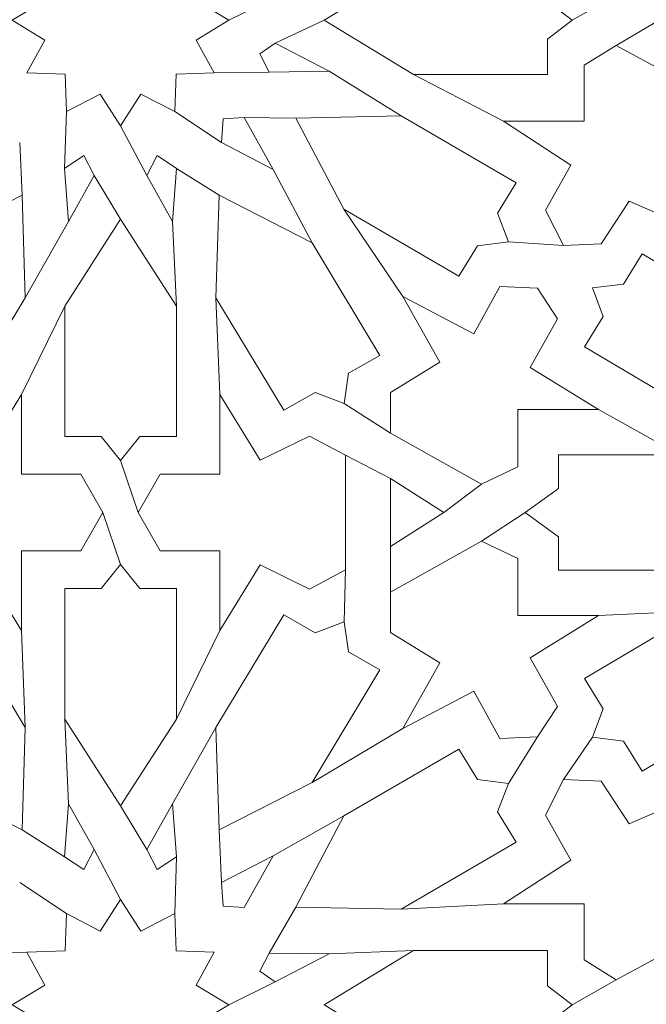
# Model space of a CAD drawing. Units: centimetres. Extents: x -10.4 to 10.5, y -13.8 to 13.1.
# Drawn here: x 2.7 to 4, y 1.4 to 3.4 of the extents above; entities that cross this region are included whole.
import ezdxf

# ---------------------------------------------------------------- set-up
doc = ezdxf.new("R2010")
doc.units = ezdxf.units.CM
doc.header["$MEASUREMENT"] = 0
doc.layers.add('Plan 1', color=7, linetype='Continuous')

msp = doc.modelspace()

# ---------------------------------------------------------------- linework, layer by layer
at = {"layer": 'Plan 1', "color": 250, "lineweight": 20}
msp.add_open_spline([(1.1978, 10.74446), (-3.39803, 10.74446), (-7.12371, 7.0188), (-7.12371, 2.42296), (-7.12371, 2.42296), (-7.12372, -2.17288), (-3.39806, -5.89857), (1.19778, -5.89857), (1.19778, -5.89857), (5.79362, -5.89859), (9.51931, -2.17293), (9.51932, 2.42291), (9.51932, 2.42291), (9.51934, 7.01877), (5.79367, 10.74446), (1.1978, 10.74446)], degree=3, knots=[0, 0, 0, 0, 0.2, 0.2, 0.2, 0.2, 0.4, 0.4, 0.4, 0.4, 0.6, 0.6, 0.6, 0.6, 1, 1, 1, 1], dxfattribs=at)
at = {"layer": 'Plan 1', "color": 3, "lineweight": 20}
for points in [[(1.1978, 10.37461), (-3.19378, 10.37461), (-6.75386, 6.81454), (-6.75386, 2.42296), (-6.75386, 2.42296), (-6.75386, -1.96863), (-3.19379, -5.52871), (1.19778, -5.52872), (1.19778, -5.52872), (5.58935, -5.52873), (9.14946, -1.96866), (9.14946, 2.42291), (9.14946, 2.42291), (9.14948, 6.81451), (5.5894, 10.37461), (1.1978, 10.37461)], [(1.1978, 8.69371), (-2.26543, 8.69371), (-5.07295, 5.88619), (-5.07296, 2.42294), (-5.07296, 2.42294), (-5.07296, -1.04028), (-2.26545, -3.84781), (1.19779, -3.84782), (1.19779, -3.84782), (4.66103, -3.84782), (7.46855, -1.04032), (7.46857, 2.42292), (7.46857, 2.42292), (7.46857, 5.88617), (4.66105, 8.69371), (1.1978, 8.69371)], [(1.1978, 7.76908), (-1.75479, 7.76908), (-4.14833, 5.37555), (-4.14833, 2.42294), (-4.14833, 2.42294), (-4.14834, -0.52964), (-1.75481, -2.92319), (1.19779, -2.92319), (1.19779, -2.92319), (4.15039, -2.9232), (6.54393, -0.52967), (6.54394, 2.42292), (6.54394, 2.42292), (6.54396, 5.37553), (4.15041, 7.76908), (1.1978, 7.76908)], [(1.1978, 7.58417), (-1.65265, 7.58417), (-3.96341, 5.2734), (-3.96342, 2.42294), (-3.96342, 2.42294), (-3.96342, -0.4275), (-1.65266, -2.73827), (1.19779, -2.73828), (1.19779, -2.73828), (4.04824, -2.73828), (6.359, -0.42753), (6.35903, 2.42292), (6.35903, 2.42292), (6.35903, 5.27339), (4.04827, 7.58417), (1.1978, 7.58417)], [(1.1978, 6.79279), (3.61108, 6.79279), (5.56765, 4.83622), (5.56765, 2.42294), (5.56765, 2.42294), (5.56765, 0.00966), (3.61108, -1.9469), (1.1978, -1.9469), (1.1978, -1.9469), (-1.21548, -1.9469), (-3.17203, 0.00966), (-3.17203, 2.42294), (-3.17203, 2.42294), (-3.17203, 4.83622), (-1.21548, 6.79279), (1.1978, 6.79279)], [(1.1978, 6.52174), (-1.0659, 6.52174), (-2.90099, 4.68665), (-2.90099, 2.42294), (-2.90099, 2.42294), (-2.90099, 0.15924), (-1.0659, -1.67585), (1.1978, -1.67585), (1.1978, -1.67585), (3.46151, -1.67585), (5.2966, 0.15924), (5.2966, 2.42294), (5.2966, 2.42294), (5.2966, 4.68665), (3.46151, 6.52174), (1.1978, 6.52174)]]:
    msp.add_open_spline(points, degree=3, knots=[0, 0, 0, 0, 0.2, 0.2, 0.2, 0.2, 0.4, 0.4, 0.4, 0.4, 0.6, 0.6, 0.6, 0.6, 1, 1, 1, 1], dxfattribs=at)
at = {"layer": 'Plan 1', "color": 242, "lineweight": 9}
for points, knots in [([(2.95126, 3.20837), (2.95126, 3.20837), (2.9101, 3.2726), (2.9101, 3.2726), (2.9101, 3.2726), (2.9101, 3.2726), (2.84148, 3.23704), (2.84148, 3.23704), (2.84148, 3.23704), (2.84148, 3.23704), (2.83879, 3.3127), (2.83879, 3.3127), (2.83879, 3.3127), (2.83879, 3.3127), (2.76111, 3.31534), (2.76111, 3.31534), (2.76111, 3.31534), (2.76111, 3.31534), (2.79761, 3.38219), (2.79761, 3.38219), (2.79761, 3.38219), (2.79761, 3.38219), (2.7317, 3.42229), (2.7317, 3.42229), (2.7317, 3.42229), (2.7317, 3.42229), (2.79761, 3.46242), (2.79761, 3.46242), (2.79761, 3.46242), (2.79761, 3.46242), (2.76111, 3.52926), (2.76111, 3.52926), (2.76111, 3.52926), (2.76111, 3.52926), (2.83879, 3.53189), (2.83879, 3.53189), (2.83879, 3.53189), (2.83879, 3.53189), (2.84148, 3.60756), (2.84148, 3.60756), (2.84148, 3.60756), (2.84148, 3.60756), (2.9101, 3.572), (2.9101, 3.572), (2.9101, 3.572), (2.9101, 3.572), (2.95126, 3.63622), (2.95126, 3.63622), (2.95126, 3.63622), (2.95126, 3.63622), (2.95126, 3.63623), (2.95126, 3.63623), (2.95126, 3.63623), (2.95126, 3.63623), (2.99243, 3.572), (2.99243, 3.572), (2.99243, 3.572), (2.99243, 3.572), (3.06104, 3.60756), (3.06104, 3.60756), (3.06104, 3.60756), (3.06104, 3.60756), (3.06374, 3.53189), (3.06374, 3.53189), (3.06374, 3.53189), (3.06374, 3.53189), (3.1414, 3.52927), (3.1414, 3.52927), (3.1414, 3.52927), (3.1414, 3.52927), (3.10489, 3.46243), (3.10489, 3.46243), (3.10489, 3.46243), (3.10489, 3.46243), (3.17083, 3.42229), (3.17083, 3.42229), (3.17083, 3.42229), (3.17083, 3.42229), (3.10489, 3.3822), (3.10489, 3.3822), (3.10489, 3.3822), (3.10489, 3.3822), (3.1414, 3.31534), (3.1414, 3.31534), (3.1414, 3.31534), (3.1414, 3.31534), (3.06374, 3.3127), (3.06374, 3.3127), (3.06374, 3.3127), (3.06374, 3.3127), (3.06104, 3.23704), (3.06104, 3.23704), (3.06104, 3.23704), (3.06104, 3.23704), (2.99243, 3.2726), (2.99243, 3.2726), (2.99243, 3.2726), (2.99243, 3.2726), (2.95126, 3.20837), (2.95126, 3.20837), (2.95126, 3.20837), (2.95126, 3.20837), (2.95126, 3.20837), (2.95126, 3.20837)], [0, 0, 0, 0, 0.037037, 0.037037, 0.037037, 0.037037, 0.0740741, 0.0740741, 0.0740741, 0.0740741, 0.1111111, 0.1111111, 0.1111111, 0.1111111, 0.1481481, 0.1481481, 0.1481481, 0.1481481, 0.1851852, 0.1851852, 0.1851852, 0.1851852, 0.2222222, 0.2222222, 0.2222222, 0.2222222, 0.2592593, 0.2592593, 0.2592593, 0.2592593, 0.2962963, 0.2962963, 0.2962963, 0.2962963, 0.3333333, 0.3333333, 0.3333333, 0.3333333, 0.3703704, 0.3703704, 0.3703704, 0.3703704, 0.4074074, 0.4074074, 0.4074074, 0.4074074, 0.4444444, 0.4444444, 0.4444444, 0.4444444, 0.4814815, 0.4814815, 0.4814815, 0.4814815, 0.5185185, 0.5185185, 0.5185185, 0.5185185, 0.5555556, 0.5555556, 0.5555556, 0.5555556, 0.5925926, 0.5925926, 0.5925926, 0.5925926, 0.6296296, 0.6296296, 0.6296296, 0.6296296, 0.6666667, 0.6666667, 0.6666667, 0.6666667, 0.7037037, 0.7037037, 0.7037037, 0.7037037, 0.7407407, 0.7407407, 0.7407407, 0.7407407, 0.7777778, 0.7777778, 0.7777778, 0.7777778, 0.8148148, 0.8148148, 0.8148148, 0.8148148, 0.8518519, 0.8518519, 0.8518519, 0.8518519, 0.8888889, 0.8888889, 0.8888889, 0.8888889, 0.9259259, 0.9259259, 0.9259259, 0.9259259, 1, 1, 1, 1]), ([(3.86679, 3.42229), (3.86679, 3.42229), (3.8171, 3.46063), (3.8171, 3.46063), (3.8171, 3.46063), (3.8171, 3.46063), (3.8171, 3.53255), (3.8171, 3.53255), (3.8171, 3.53255), (3.8171, 3.53255), (3.54526, 3.53255), (3.54526, 3.53255), (3.54526, 3.53255), (3.54526, 3.53255), (3.36446, 3.42229), (3.36446, 3.42229), (3.36446, 3.42229), (3.36446, 3.42229), (3.54526, 3.31207), (3.54526, 3.31207), (3.54526, 3.31207), (3.54526, 3.31207), (3.8171, 3.31207), (3.8171, 3.31207), (3.8171, 3.31207), (3.8171, 3.31207), (3.8171, 3.38398), (3.8171, 3.38398), (3.8171, 3.38398), (3.8171, 3.38398), (3.86679, 3.42229), (3.86679, 3.42229)], [0, 0, 0, 0, 0.1111111, 0.1111111, 0.1111111, 0.1111111, 0.2222222, 0.2222222, 0.2222222, 0.2222222, 0.3333333, 0.3333333, 0.3333333, 0.3333333, 0.4444444, 0.4444444, 0.4444444, 0.4444444, 0.5555556, 0.5555556, 0.5555556, 0.5555556, 0.6666667, 0.6666667, 0.6666667, 0.6666667, 0.7777778, 0.7777778, 0.7777778, 0.7777778, 1, 1, 1, 1]), ([(3.37406, 3.31905), (3.37406, 3.31905), (3.26491, 3.37574), (3.26491, 3.37574), (3.26491, 3.37574), (3.26491, 3.37574), (3.23364, 3.35399), (3.23364, 3.35399), (3.23364, 3.35399), (3.23364, 3.35399), (3.25251, 3.31708), (3.25251, 3.31708), (3.25251, 3.31708), (3.25251, 3.31708), (3.37406, 3.31905), (3.37406, 3.31905)], [0, 0, 0, 0, 0.2, 0.2, 0.2, 0.2, 0.4, 0.4, 0.4, 0.4, 0.6, 0.6, 0.6, 0.6, 1, 1, 1, 1]), ([(3.72779, 3.21726), (3.72779, 3.21726), (3.89132, 3.21726), (3.89132, 3.21726), (3.89132, 3.21726), (3.89132, 3.21726), (3.89132, 3.33086), (3.89132, 3.33086), (3.89132, 3.33086), (3.89132, 3.33086), (3.9562, 3.3712), (3.9562, 3.3712), (3.9562, 3.3712), (3.9562, 3.3712), (4.15355, 3.26432), (4.15355, 3.26432), (4.15355, 3.26432), (4.15355, 3.26432), (4.15214, 3.18835), (4.15214, 3.18835), (4.15214, 3.18835), (4.15214, 3.18835), (4.05019, 3.12478), (4.05019, 3.12478), (4.05019, 3.12478), (4.05019, 3.12478), (4.12869, 2.99137), (4.12869, 2.99137), (4.12869, 2.99137), (4.12869, 2.99137), (3.9824, 3.05524), (3.9824, 3.05524), (3.9824, 3.05524), (3.9824, 3.05524), (3.92614, 2.96833), (3.92614, 2.96833), (3.92614, 2.96833), (3.92614, 2.96833), (3.8493, 2.96498), (3.8493, 2.96498), (3.8493, 2.96498), (3.8493, 2.96498), (3.81268, 3.03708), (3.81268, 3.03708), (3.81268, 3.03708), (3.81268, 3.03708), (3.86441, 3.12852), (3.86441, 3.12852), (3.86441, 3.12852), (3.86441, 3.12852), (3.72779, 3.21726), (3.72779, 3.21726)], [0, 0, 0, 0, 0.0714286, 0.0714286, 0.0714286, 0.0714286, 0.1428571, 0.1428571, 0.1428571, 0.1428571, 0.2142857, 0.2142857, 0.2142857, 0.2142857, 0.2857143, 0.2857143, 0.2857143, 0.2857143, 0.3571429, 0.3571429, 0.3571429, 0.3571429, 0.4285714, 0.4285714, 0.4285714, 0.4285714, 0.5, 0.5, 0.5, 0.5, 0.5714286, 0.5714286, 0.5714286, 0.5714286, 0.6428571, 0.6428571, 0.6428571, 0.6428571, 0.7142857, 0.7142857, 0.7142857, 0.7142857, 0.7857143, 0.7857143, 0.7857143, 0.7857143, 0.8571429, 0.8571429, 0.8571429, 0.8571429, 1, 1, 1, 1]), ([(3.26043, 3.11977), (3.26043, 3.11977), (3.20177, 3.22504), (3.20177, 3.22504), (3.20177, 3.22504), (3.20177, 3.22504), (3.15917, 3.22195), (3.15917, 3.22195), (3.15917, 3.22195), (3.15917, 3.22195), (3.15576, 3.17417), (3.15576, 3.17417), (3.15576, 3.17417), (3.15576, 3.17417), (3.26043, 3.11977), (3.26043, 3.11977)], [0, 0, 0, 0, 0.2, 0.2, 0.2, 0.2, 0.4, 0.4, 0.4, 0.4, 0.6, 0.6, 0.6, 0.6, 1, 1, 1, 1]), ([(3.73808, 2.97297), (3.73808, 2.97297), (3.71559, 3.0307), (3.71559, 3.0307), (3.71559, 3.0307), (3.71559, 3.0307), (3.75342, 3.09245), (3.75342, 3.09245), (3.75342, 3.09245), (3.75342, 3.09245), (3.52004, 3.22826), (3.52004, 3.22826), (3.52004, 3.22826), (3.52004, 3.22826), (3.30679, 3.22391), (3.30679, 3.22391), (3.30679, 3.22391), (3.30679, 3.22391), (3.404, 3.03894), (3.404, 3.03894), (3.404, 3.03894), (3.404, 3.03894), (3.63739, 2.90314), (3.63739, 2.90314), (3.63739, 2.90314), (3.63739, 2.90314), (3.67525, 2.96489), (3.67525, 2.96489), (3.67525, 2.96489), (3.67525, 2.96489), (3.73808, 2.97297), (3.73808, 2.97297)], [0, 0, 0, 0, 0.1111111, 0.1111111, 0.1111111, 0.1111111, 0.2222222, 0.2222222, 0.2222222, 0.2222222, 0.3333333, 0.3333333, 0.3333333, 0.3333333, 0.4444444, 0.4444444, 0.4444444, 0.4444444, 0.5555556, 0.5555556, 0.5555556, 0.5555556, 0.6666667, 0.6666667, 0.6666667, 0.6666667, 0.7777778, 0.7777778, 0.7777778, 0.7777778, 1, 1, 1, 1]), ([(2.84561, 3.01411), (2.84561, 3.01411), (2.83793, 3.12178), (2.83793, 3.12178), (2.83793, 3.12178), (2.83793, 3.12178), (2.87671, 3.14789), (2.87671, 3.14789), (2.87671, 3.14789), (2.87671, 3.14789), (2.89773, 3.10715), (2.89773, 3.10715), (2.89773, 3.10715), (2.89773, 3.10715), (2.84561, 3.01411), (2.84561, 3.01411)], [0, 0, 0, 0, 0.2, 0.2, 0.2, 0.2, 0.4, 0.4, 0.4, 0.4, 0.6, 0.6, 0.6, 0.6, 1, 1, 1, 1]), ([(3.05692, 3.01411), (3.05692, 3.01411), (3.06458, 3.12178), (3.06458, 3.12178), (3.06458, 3.12178), (3.06458, 3.12178), (3.02579, 3.14789), (3.02579, 3.14789), (3.02579, 3.14789), (3.02579, 3.14789), (3.00479, 3.10715), (3.00479, 3.10715), (3.00479, 3.10715), (3.00479, 3.10715), (3.05692, 3.01411), (3.05692, 3.01411)], [0, 0, 0, 0, 0.2, 0.2, 0.2, 0.2, 0.4, 0.4, 0.4, 0.4, 0.6, 0.6, 0.6, 0.6, 1, 1, 1, 1]), ([(2.49765, 2.64481), (2.49765, 2.64481), (2.48881, 2.70593), (2.48881, 2.70593), (2.48881, 2.70593), (2.48881, 2.70593), (2.4251, 2.74229), (2.4251, 2.74229), (2.4251, 2.74229), (2.4251, 2.74229), (2.56252, 2.97085), (2.56252, 2.97085), (2.56252, 2.97085), (2.56252, 2.97085), (2.75154, 3.06708), (2.75154, 3.06708), (2.75154, 3.06708), (2.75154, 3.06708), (2.75781, 2.85937), (2.75781, 2.85937), (2.75781, 2.85937), (2.75781, 2.85937), (2.62039, 2.63083), (2.62039, 2.63083), (2.62039, 2.63083), (2.62039, 2.63083), (2.55668, 2.66718), (2.55668, 2.66718), (2.55668, 2.66718), (2.55668, 2.66718), (2.49765, 2.64481), (2.49765, 2.64481)], [0, 0, 0, 0, 0.1111111, 0.1111111, 0.1111111, 0.1111111, 0.2222222, 0.2222222, 0.2222222, 0.2222222, 0.3333333, 0.3333333, 0.3333333, 0.3333333, 0.4444444, 0.4444444, 0.4444444, 0.4444444, 0.5555556, 0.5555556, 0.5555556, 0.5555556, 0.6666667, 0.6666667, 0.6666667, 0.6666667, 0.7777778, 0.7777778, 0.7777778, 0.7777778, 1, 1, 1, 1]), ([(3.40487, 2.64481), (3.40487, 2.64481), (3.4137, 2.70593), (3.4137, 2.70593), (3.4137, 2.70593), (3.4137, 2.70593), (3.47739, 2.74229), (3.47739, 2.74229), (3.47739, 2.74229), (3.47739, 2.74229), (3.33998, 2.97085), (3.33998, 2.97085), (3.33998, 2.97085), (3.33998, 2.97085), (3.15097, 3.06708), (3.15097, 3.06708), (3.15097, 3.06708), (3.15097, 3.06708), (3.1447, 2.85937), (3.1447, 2.85937), (3.1447, 2.85937), (3.1447, 2.85937), (3.28213, 2.63083), (3.28213, 2.63083), (3.28213, 2.63083), (3.28213, 2.63083), (3.34582, 2.66718), (3.34582, 2.66718), (3.34582, 2.66718), (3.34582, 2.66718), (3.40487, 2.64481), (3.40487, 2.64481)], [0, 0, 0, 0, 0.1111111, 0.1111111, 0.1111111, 0.1111111, 0.2222222, 0.2222222, 0.2222222, 0.2222222, 0.3333333, 0.3333333, 0.3333333, 0.3333333, 0.4444444, 0.4444444, 0.4444444, 0.4444444, 0.5555556, 0.5555556, 0.5555556, 0.5555556, 0.6666667, 0.6666667, 0.6666667, 0.6666667, 0.7777778, 0.7777778, 0.7777778, 0.7777778, 1, 1, 1, 1]), ([(2.95126, 2.52894), (2.95126, 2.52894), (2.91192, 2.57735), (2.91192, 2.57735), (2.91192, 2.57735), (2.91192, 2.57735), (2.8381, 2.57735), (2.8381, 2.57735), (2.8381, 2.57735), (2.8381, 2.57735), (2.8381, 2.84221), (2.8381, 2.84221), (2.8381, 2.84221), (2.8381, 2.84221), (2.95126, 3.01835), (2.95126, 3.01835), (2.95126, 3.01835), (2.95126, 3.01835), (3.06442, 2.84221), (3.06442, 2.84221), (3.06442, 2.84221), (3.06442, 2.84221), (3.06442, 2.57735), (3.06442, 2.57735), (3.06442, 2.57735), (3.06442, 2.57735), (2.99059, 2.57735), (2.99059, 2.57735), (2.99059, 2.57735), (2.99059, 2.57735), (2.95126, 2.52894), (2.95126, 2.52894), (2.95126, 2.52894), (2.95126, 2.52894), (2.95126, 2.52894), (2.95126, 2.52894)], [0, 0, 0, 0, 0.1, 0.1, 0.1, 0.1, 0.2, 0.2, 0.2, 0.2, 0.3, 0.3, 0.3, 0.3, 0.4, 0.4, 0.4, 0.4, 0.5, 0.5, 0.5, 0.5, 0.6, 0.6, 0.6, 0.6, 0.7, 0.7, 0.7, 0.7, 0.8, 0.8, 0.8, 0.8, 1, 1, 1, 1]), ([(3.90801, 2.8792), (3.90801, 2.8792), (3.93009, 2.82133), (3.93009, 2.82133), (3.93009, 2.82133), (3.93009, 2.82133), (3.8918, 2.75983), (3.8918, 2.75983), (3.8918, 2.75983), (3.8918, 2.75983), (4.12423, 2.62245), (4.12423, 2.62245), (4.12423, 2.62245), (4.12423, 2.62245), (4.33748, 2.62536), (4.33748, 2.62536), (4.33748, 2.62536), (4.33748, 2.62536), (4.24162, 2.81097), (4.24162, 2.81097), (4.24162, 2.81097), (4.24162, 2.81097), (4.00919, 2.94836), (4.00919, 2.94836), (4.00919, 2.94836), (4.00919, 2.94836), (3.9709, 2.88686), (3.9709, 2.88686), (3.9709, 2.88686), (3.9709, 2.88686), (3.90801, 2.8792), (3.90801, 2.8792)], [0, 0, 0, 0, 0.1111111, 0.1111111, 0.1111111, 0.1111111, 0.2222222, 0.2222222, 0.2222222, 0.2222222, 0.3333333, 0.3333333, 0.3333333, 0.3333333, 0.4444444, 0.4444444, 0.4444444, 0.4444444, 0.5555556, 0.5555556, 0.5555556, 0.5555556, 0.6666667, 0.6666667, 0.6666667, 0.6666667, 0.7777778, 0.7777778, 0.7777778, 0.7777778, 1, 1, 1, 1]), ([(3.75695, 2.63224), (3.75695, 2.63224), (3.75695, 2.51641), (3.75695, 2.51641), (3.75695, 2.51641), (3.75695, 2.51641), (3.68295, 2.48112), (3.68295, 2.48112), (3.68295, 2.48112), (3.68295, 2.48112), (3.49873, 2.58465), (3.49873, 2.58465), (3.49873, 2.58465), (3.49873, 2.58465), (3.49873, 2.66666), (3.49873, 2.66666), (3.49873, 2.66666), (3.49873, 2.66666), (3.59877, 2.72852), (3.59877, 2.72852), (3.59877, 2.72852), (3.59877, 2.72852), (3.52391, 2.86163), (3.52391, 2.86163), (3.52391, 2.86163), (3.52391, 2.86163), (3.66777, 2.78565), (3.66777, 2.78565), (3.66777, 2.78565), (3.66777, 2.78565), (3.72021, 2.88179), (3.72021, 2.88179), (3.72021, 2.88179), (3.72021, 2.88179), (3.7968, 2.87843), (3.7968, 2.87843), (3.7968, 2.87843), (3.7968, 2.87843), (3.83751, 2.81657), (3.83751, 2.81657), (3.83751, 2.81657), (3.83751, 2.81657), (3.78163, 2.71776), (3.78163, 2.71776), (3.78163, 2.71776), (3.78163, 2.71776), (3.92063, 2.63224), (3.92063, 2.63224), (3.92063, 2.63224), (3.92063, 2.63224), (3.75695, 2.63224), (3.75695, 2.63224)], [0, 0, 0, 0, 0.0714286, 0.0714286, 0.0714286, 0.0714286, 0.1428571, 0.1428571, 0.1428571, 0.1428571, 0.2142857, 0.2142857, 0.2142857, 0.2142857, 0.2857143, 0.2857143, 0.2857143, 0.2857143, 0.3571429, 0.3571429, 0.3571429, 0.3571429, 0.4285714, 0.4285714, 0.4285714, 0.4285714, 0.5, 0.5, 0.5, 0.5, 0.5714286, 0.5714286, 0.5714286, 0.5714286, 0.6428571, 0.6428571, 0.6428571, 0.6428571, 0.7142857, 0.7142857, 0.7142857, 0.7142857, 0.7857143, 0.7857143, 0.7857143, 0.7857143, 0.8571429, 0.8571429, 0.8571429, 0.8571429, 1, 1, 1, 1]), ([(2.91536, 2.42331), (2.91536, 2.42331), (2.87091, 2.34535), (2.87091, 2.34535), (2.87091, 2.34535), (2.87091, 2.34535), (2.75015, 2.34535), (2.75015, 2.34535), (2.75015, 2.34535), (2.75015, 2.34535), (2.75015, 2.18397), (2.75015, 2.18397), (2.75015, 2.18397), (2.75015, 2.18397), (2.66805, 2.31709), (2.66805, 2.31709), (2.66805, 2.31709), (2.66805, 2.31709), (2.568, 2.26799), (2.568, 2.26799), (2.568, 2.26799), (2.568, 2.26799), (2.49487, 2.307), (2.49487, 2.307), (2.49487, 2.307), (2.49487, 2.307), (2.49487, 2.42331), (2.49487, 2.42331), (2.49487, 2.42331), (2.49487, 2.42331), (2.49487, 2.5396), (2.49487, 2.5396), (2.49487, 2.5396), (2.49487, 2.5396), (2.568, 2.57861), (2.568, 2.57861), (2.568, 2.57861), (2.568, 2.57861), (2.66805, 2.52951), (2.66805, 2.52951), (2.66805, 2.52951), (2.66805, 2.52951), (2.75015, 2.66264), (2.75015, 2.66264), (2.75015, 2.66264), (2.75015, 2.66264), (2.75015, 2.50124), (2.75015, 2.50124), (2.75015, 2.50124), (2.75015, 2.50124), (2.87091, 2.50124), (2.87091, 2.50124), (2.87091, 2.50124), (2.87091, 2.50124), (2.91536, 2.42331), (2.91536, 2.42331)], [0, 0, 0, 0, 0.0666667, 0.0666667, 0.0666667, 0.0666667, 0.1333333, 0.1333333, 0.1333333, 0.1333333, 0.2, 0.2, 0.2, 0.2, 0.2666667, 0.2666667, 0.2666667, 0.2666667, 0.3333333, 0.3333333, 0.3333333, 0.3333333, 0.4, 0.4, 0.4, 0.4, 0.4666667, 0.4666667, 0.4666667, 0.4666667, 0.5333333, 0.5333333, 0.5333333, 0.5333333, 0.6, 0.6, 0.6, 0.6, 0.6666667, 0.6666667, 0.6666667, 0.6666667, 0.7333333, 0.7333333, 0.7333333, 0.7333333, 0.8, 0.8, 0.8, 0.8, 0.8666667, 0.8666667, 0.8666667, 0.8666667, 1, 1, 1, 1]), ([(2.98716, 2.42331), (2.98716, 2.42331), (3.03161, 2.34535), (3.03161, 2.34535), (3.03161, 2.34535), (3.03161, 2.34535), (3.15236, 2.34535), (3.15236, 2.34535), (3.15236, 2.34535), (3.15236, 2.34535), (3.15236, 2.18397), (3.15236, 2.18397), (3.15236, 2.18397), (3.15236, 2.18397), (3.23445, 2.31709), (3.23445, 2.31709), (3.23445, 2.31709), (3.23445, 2.31709), (3.33451, 2.26799), (3.33451, 2.26799), (3.33451, 2.26799), (3.33451, 2.26799), (3.40766, 2.307), (3.40766, 2.307), (3.40766, 2.307), (3.40766, 2.307), (3.40766, 2.42331), (3.40766, 2.42331), (3.40766, 2.42331), (3.40766, 2.42331), (3.40766, 2.5396), (3.40766, 2.5396), (3.40766, 2.5396), (3.40766, 2.5396), (3.33451, 2.57861), (3.33451, 2.57861), (3.33451, 2.57861), (3.33451, 2.57861), (3.23445, 2.52952), (3.23445, 2.52952), (3.23445, 2.52952), (3.23445, 2.52952), (3.15236, 2.66264), (3.15236, 2.66264), (3.15236, 2.66264), (3.15236, 2.66264), (3.15236, 2.50124), (3.15236, 2.50124), (3.15236, 2.50124), (3.15236, 2.50124), (3.03161, 2.50124), (3.03161, 2.50124), (3.03161, 2.50124), (3.03161, 2.50124), (2.98716, 2.42331), (2.98716, 2.42331)], [0, 0, 0, 0, 0.0666667, 0.0666667, 0.0666667, 0.0666667, 0.1333333, 0.1333333, 0.1333333, 0.1333333, 0.2, 0.2, 0.2, 0.2, 0.2666667, 0.2666667, 0.2666667, 0.2666667, 0.3333333, 0.3333333, 0.3333333, 0.3333333, 0.4, 0.4, 0.4, 0.4, 0.4666667, 0.4666667, 0.4666667, 0.4666667, 0.5333333, 0.5333333, 0.5333333, 0.5333333, 0.6, 0.6, 0.6, 0.6, 0.6666667, 0.6666667, 0.6666667, 0.6666667, 0.7333333, 0.7333333, 0.7333333, 0.7333333, 0.8, 0.8, 0.8, 0.8, 0.8666667, 0.8666667, 0.8666667, 0.8666667, 1, 1, 1, 1]), ([(3.77155, 2.42331), (3.77155, 2.42331), (3.83958, 2.37421), (3.83958, 2.37421), (3.83958, 2.37421), (3.83958, 2.37421), (3.83958, 2.30632), (3.83958, 2.30632), (3.83958, 2.30632), (3.83958, 2.30632), (4.08521, 2.30632), (4.08521, 2.30632), (4.08521, 2.30632), (4.08521, 2.30632), (4.28658, 2.42331), (4.28658, 2.42331), (4.28658, 2.42331), (4.28658, 2.42331), (4.08521, 2.54027), (4.08521, 2.54027), (4.08521, 2.54027), (4.08521, 2.54027), (3.83958, 2.54027), (3.83958, 2.54027), (3.83958, 2.54027), (3.83958, 2.54027), (3.83958, 2.47238), (3.83958, 2.47238), (3.83958, 2.47238), (3.83958, 2.47238), (3.77155, 2.42331), (3.77155, 2.42331)], [0, 0, 0, 0, 0.1111111, 0.1111111, 0.1111111, 0.1111111, 0.2222222, 0.2222222, 0.2222222, 0.2222222, 0.3333333, 0.3333333, 0.3333333, 0.3333333, 0.4444444, 0.4444444, 0.4444444, 0.4444444, 0.5555556, 0.5555556, 0.5555556, 0.5555556, 0.6666667, 0.6666667, 0.6666667, 0.6666667, 0.7777778, 0.7777778, 0.7777778, 0.7777778, 1, 1, 1, 1]), ([(3.60654, 2.42331), (3.60654, 2.42331), (3.49867, 2.35435), (3.49867, 2.35435), (3.49867, 2.35435), (3.49867, 2.35435), (3.49867, 2.42331), (3.49867, 2.42331), (3.49867, 2.42331), (3.49867, 2.42331), (3.49867, 2.49227), (3.49867, 2.49227), (3.49867, 2.49227), (3.49867, 2.49227), (3.60654, 2.42331), (3.60654, 2.42331)], [0, 0, 0, 0, 0.2, 0.2, 0.2, 0.2, 0.4, 0.4, 0.4, 0.4, 0.6, 0.6, 0.6, 0.6, 1, 1, 1, 1]), ([(3.75695, 2.21436), (3.75695, 2.21436), (3.75695, 2.33018), (3.75695, 2.33018), (3.75695, 2.33018), (3.75695, 2.33018), (3.68295, 2.36548), (3.68295, 2.36548), (3.68295, 2.36548), (3.68295, 2.36548), (3.49873, 2.26195), (3.49873, 2.26195), (3.49873, 2.26195), (3.49873, 2.26195), (3.49873, 2.17993), (3.49873, 2.17993), (3.49873, 2.17993), (3.49873, 2.17993), (3.59877, 2.11807), (3.59877, 2.11807), (3.59877, 2.11807), (3.59877, 2.11807), (3.52391, 1.98498), (3.52391, 1.98498), (3.52391, 1.98498), (3.52391, 1.98498), (3.66777, 2.06093), (3.66777, 2.06093), (3.66777, 2.06093), (3.66777, 2.06093), (3.72021, 1.96481), (3.72021, 1.96481), (3.72021, 1.96481), (3.72021, 1.96481), (3.7968, 1.96816), (3.7968, 1.96816), (3.7968, 1.96816), (3.7968, 1.96816), (3.83751, 2.03001), (3.83751, 2.03001), (3.83751, 2.03001), (3.83751, 2.03001), (3.78163, 2.12885), (3.78163, 2.12885), (3.78163, 2.12885), (3.78163, 2.12885), (3.92063, 2.21436), (3.92063, 2.21436), (3.92063, 2.21436), (3.92063, 2.21436), (3.75695, 2.21436), (3.75695, 2.21436)], [0, 0, 0, 0, 0.0714286, 0.0714286, 0.0714286, 0.0714286, 0.1428571, 0.1428571, 0.1428571, 0.1428571, 0.2142857, 0.2142857, 0.2142857, 0.2142857, 0.2857143, 0.2857143, 0.2857143, 0.2857143, 0.3571429, 0.3571429, 0.3571429, 0.3571429, 0.4285714, 0.4285714, 0.4285714, 0.4285714, 0.5, 0.5, 0.5, 0.5, 0.5714286, 0.5714286, 0.5714286, 0.5714286, 0.6428571, 0.6428571, 0.6428571, 0.6428571, 0.7142857, 0.7142857, 0.7142857, 0.7142857, 0.7857143, 0.7857143, 0.7857143, 0.7857143, 0.8571429, 0.8571429, 0.8571429, 0.8571429, 1, 1, 1, 1]), ([(2.95126, 2.31765), (2.95126, 2.31765), (2.91192, 2.26925), (2.91192, 2.26925), (2.91192, 2.26925), (2.91192, 2.26925), (2.8381, 2.26925), (2.8381, 2.26925), (2.8381, 2.26925), (2.8381, 2.26925), (2.8381, 2.00438), (2.8381, 2.00438), (2.8381, 2.00438), (2.8381, 2.00438), (2.95126, 1.82824), (2.95126, 1.82824), (2.95126, 1.82824), (2.95126, 1.82824), (3.06442, 2.00438), (3.06442, 2.00438), (3.06442, 2.00438), (3.06442, 2.00438), (3.06442, 2.26925), (3.06442, 2.26925), (3.06442, 2.26925), (3.06442, 2.26925), (2.99059, 2.26925), (2.99059, 2.26925), (2.99059, 2.26925), (2.99059, 2.26925), (2.95126, 2.31765), (2.95126, 2.31765), (2.95126, 2.31765), (2.95126, 2.31765), (2.95126, 2.31765), (2.95126, 2.31765)], [0, 0, 0, 0, 0.1, 0.1, 0.1, 0.1, 0.2, 0.2, 0.2, 0.2, 0.3, 0.3, 0.3, 0.3, 0.4, 0.4, 0.4, 0.4, 0.5, 0.5, 0.5, 0.5, 0.6, 0.6, 0.6, 0.6, 0.7, 0.7, 0.7, 0.7, 0.8, 0.8, 0.8, 0.8, 1, 1, 1, 1]), ([(3.90801, 1.9674), (3.90801, 1.9674), (3.93009, 2.02526), (3.93009, 2.02526), (3.93009, 2.02526), (3.93009, 2.02526), (3.8918, 2.08677), (3.8918, 2.08677), (3.8918, 2.08677), (3.8918, 2.08677), (4.12423, 2.22415), (4.12423, 2.22415), (4.12423, 2.22415), (4.12423, 2.22415), (4.33748, 2.22125), (4.33748, 2.22125), (4.33748, 2.22125), (4.33748, 2.22125), (4.24162, 2.03564), (4.24162, 2.03564), (4.24162, 2.03564), (4.24162, 2.03564), (4.00919, 1.89824), (4.00919, 1.89824), (4.00919, 1.89824), (4.00919, 1.89824), (3.9709, 1.95973), (3.9709, 1.95973), (3.9709, 1.95973), (3.9709, 1.95973), (3.90801, 1.9674), (3.90801, 1.9674)], [0, 0, 0, 0, 0.1111111, 0.1111111, 0.1111111, 0.1111111, 0.2222222, 0.2222222, 0.2222222, 0.2222222, 0.3333333, 0.3333333, 0.3333333, 0.3333333, 0.4444444, 0.4444444, 0.4444444, 0.4444444, 0.5555556, 0.5555556, 0.5555556, 0.5555556, 0.6666667, 0.6666667, 0.6666667, 0.6666667, 0.7777778, 0.7777778, 0.7777778, 0.7777778, 1, 1, 1, 1]), ([(2.49765, 2.20181), (2.49765, 2.20181), (2.48881, 2.14067), (2.48881, 2.14067), (2.48881, 2.14067), (2.48881, 2.14067), (2.4251, 2.1043), (2.4251, 2.1043), (2.4251, 2.1043), (2.4251, 2.1043), (2.56252, 1.87575), (2.56252, 1.87575), (2.56252, 1.87575), (2.56252, 1.87575), (2.75154, 1.77951), (2.75154, 1.77951), (2.75154, 1.77951), (2.75154, 1.77951), (2.75781, 1.98722), (2.75781, 1.98722), (2.75781, 1.98722), (2.75781, 1.98722), (2.62039, 2.21577), (2.62039, 2.21577), (2.62039, 2.21577), (2.62039, 2.21577), (2.55668, 2.17941), (2.55668, 2.17941), (2.55668, 2.17941), (2.55668, 2.17941), (2.49765, 2.20181), (2.49765, 2.20181)], [0, 0, 0, 0, 0.1111111, 0.1111111, 0.1111111, 0.1111111, 0.2222222, 0.2222222, 0.2222222, 0.2222222, 0.3333333, 0.3333333, 0.3333333, 0.3333333, 0.4444444, 0.4444444, 0.4444444, 0.4444444, 0.5555556, 0.5555556, 0.5555556, 0.5555556, 0.6666667, 0.6666667, 0.6666667, 0.6666667, 0.7777778, 0.7777778, 0.7777778, 0.7777778, 1, 1, 1, 1]), ([(3.40487, 2.20181), (3.40487, 2.20181), (3.4137, 2.14068), (3.4137, 2.14068), (3.4137, 2.14068), (3.4137, 2.14068), (3.47739, 2.10431), (3.47739, 2.10431), (3.47739, 2.10431), (3.47739, 2.10431), (3.33998, 1.87576), (3.33998, 1.87576), (3.33998, 1.87576), (3.33998, 1.87576), (3.15097, 1.77951), (3.15097, 1.77951), (3.15097, 1.77951), (3.15097, 1.77951), (3.1447, 1.98722), (3.1447, 1.98722), (3.1447, 1.98722), (3.1447, 1.98722), (3.28213, 2.21577), (3.28213, 2.21577), (3.28213, 2.21577), (3.28213, 2.21577), (3.34582, 2.17941), (3.34582, 2.17941), (3.34582, 2.17941), (3.34582, 2.17941), (3.40487, 2.20181), (3.40487, 2.20181)], [0, 0, 0, 0, 0.1111111, 0.1111111, 0.1111111, 0.1111111, 0.2222222, 0.2222222, 0.2222222, 0.2222222, 0.3333333, 0.3333333, 0.3333333, 0.3333333, 0.4444444, 0.4444444, 0.4444444, 0.4444444, 0.5555556, 0.5555556, 0.5555556, 0.5555556, 0.6666667, 0.6666667, 0.6666667, 0.6666667, 0.7777778, 0.7777778, 0.7777778, 0.7777778, 1, 1, 1, 1]), ([(3.73808, 1.87362), (3.73808, 1.87362), (3.71559, 1.8159), (3.71559, 1.8159), (3.71559, 1.8159), (3.71559, 1.8159), (3.75342, 1.75414), (3.75342, 1.75414), (3.75342, 1.75414), (3.75342, 1.75414), (3.52004, 1.61833), (3.52004, 1.61833), (3.52004, 1.61833), (3.52004, 1.61833), (3.30679, 1.62268), (3.30679, 1.62268), (3.30679, 1.62268), (3.30679, 1.62268), (3.404, 1.80766), (3.404, 1.80766), (3.404, 1.80766), (3.404, 1.80766), (3.63739, 1.94346), (3.63739, 1.94346), (3.63739, 1.94346), (3.63739, 1.94346), (3.67525, 1.88168), (3.67525, 1.88168), (3.67525, 1.88168), (3.67525, 1.88168), (3.73808, 1.87362), (3.73808, 1.87362)], [0, 0, 0, 0, 0.1111111, 0.1111111, 0.1111111, 0.1111111, 0.2222222, 0.2222222, 0.2222222, 0.2222222, 0.3333333, 0.3333333, 0.3333333, 0.3333333, 0.4444444, 0.4444444, 0.4444444, 0.4444444, 0.5555556, 0.5555556, 0.5555556, 0.5555556, 0.6666667, 0.6666667, 0.6666667, 0.6666667, 0.7777778, 0.7777778, 0.7777778, 0.7777778, 1, 1, 1, 1]), ([(3.72779, 1.62933), (3.72779, 1.62933), (3.89132, 1.62933), (3.89132, 1.62933), (3.89132, 1.62933), (3.89132, 1.62933), (3.89132, 1.51572), (3.89132, 1.51572), (3.89132, 1.51572), (3.89132, 1.51572), (3.9562, 1.47538), (3.9562, 1.47538), (3.9562, 1.47538), (3.9562, 1.47538), (4.15355, 1.58228), (4.15355, 1.58228), (4.15355, 1.58228), (4.15355, 1.58228), (4.15214, 1.65824), (4.15214, 1.65824), (4.15214, 1.65824), (4.15214, 1.65824), (4.05019, 1.7218), (4.05019, 1.7218), (4.05019, 1.7218), (4.05019, 1.7218), (4.12869, 1.85523), (4.12869, 1.85523), (4.12869, 1.85523), (4.12869, 1.85523), (3.9824, 1.79137), (3.9824, 1.79137), (3.9824, 1.79137), (3.9824, 1.79137), (3.92614, 1.87828), (3.92614, 1.87828), (3.92614, 1.87828), (3.92614, 1.87828), (3.8493, 1.88163), (3.8493, 1.88163), (3.8493, 1.88163), (3.8493, 1.88163), (3.81268, 1.80951), (3.81268, 1.80951), (3.81268, 1.80951), (3.81268, 1.80951), (3.86441, 1.71807), (3.86441, 1.71807), (3.86441, 1.71807), (3.86441, 1.71807), (3.72779, 1.62933), (3.72779, 1.62933)], [0, 0, 0, 0, 0.0714286, 0.0714286, 0.0714286, 0.0714286, 0.1428571, 0.1428571, 0.1428571, 0.1428571, 0.2142857, 0.2142857, 0.2142857, 0.2142857, 0.2857143, 0.2857143, 0.2857143, 0.2857143, 0.3571429, 0.3571429, 0.3571429, 0.3571429, 0.4285714, 0.4285714, 0.4285714, 0.4285714, 0.5, 0.5, 0.5, 0.5, 0.5714286, 0.5714286, 0.5714286, 0.5714286, 0.6428571, 0.6428571, 0.6428571, 0.6428571, 0.7142857, 0.7142857, 0.7142857, 0.7142857, 0.7857143, 0.7857143, 0.7857143, 0.7857143, 0.8571429, 0.8571429, 0.8571429, 0.8571429, 1, 1, 1, 1]), ([(2.84561, 1.83249), (2.84561, 1.83249), (2.83793, 1.72484), (2.83793, 1.72484), (2.83793, 1.72484), (2.83793, 1.72484), (2.87671, 1.69871), (2.87671, 1.69871), (2.87671, 1.69871), (2.87671, 1.69871), (2.89773, 1.73946), (2.89773, 1.73946), (2.89773, 1.73946), (2.89773, 1.73946), (2.84561, 1.83249), (2.84561, 1.83249)], [0, 0, 0, 0, 0.2, 0.2, 0.2, 0.2, 0.4, 0.4, 0.4, 0.4, 0.6, 0.6, 0.6, 0.6, 1, 1, 1, 1]), ([(3.05692, 1.83249), (3.05692, 1.83249), (3.06458, 1.72484), (3.06458, 1.72484), (3.06458, 1.72484), (3.06458, 1.72484), (3.02579, 1.69871), (3.02579, 1.69871), (3.02579, 1.69871), (3.02579, 1.69871), (3.00479, 1.73946), (3.00479, 1.73946), (3.00479, 1.73946), (3.00479, 1.73946), (3.05692, 1.83249), (3.05692, 1.83249)], [0, 0, 0, 0, 0.2, 0.2, 0.2, 0.2, 0.4, 0.4, 0.4, 0.4, 0.6, 0.6, 0.6, 0.6, 1, 1, 1, 1]), ([(3.26043, 1.72682), (3.26043, 1.72682), (3.20177, 1.62157), (3.20177, 1.62157), (3.20177, 1.62157), (3.20177, 1.62157), (3.15917, 1.62466), (3.15917, 1.62466), (3.15917, 1.62466), (3.15917, 1.62466), (3.15576, 1.67244), (3.15576, 1.67244), (3.15576, 1.67244), (3.15576, 1.67244), (3.26043, 1.72682), (3.26043, 1.72682)], [0, 0, 0, 0, 0.2, 0.2, 0.2, 0.2, 0.4, 0.4, 0.4, 0.4, 0.6, 0.6, 0.6, 0.6, 1, 1, 1, 1]), ([(2.95126, 1.21036), (2.95126, 1.21036), (2.9101, 1.2746), (2.9101, 1.2746), (2.9101, 1.2746), (2.9101, 1.2746), (2.84148, 1.23902), (2.84148, 1.23902), (2.84148, 1.23902), (2.84148, 1.23902), (2.83879, 1.31471), (2.83879, 1.31471), (2.83879, 1.31471), (2.83879, 1.31471), (2.76111, 1.31732), (2.76111, 1.31732), (2.76111, 1.31732), (2.76111, 1.31732), (2.79761, 1.38417), (2.79761, 1.38417), (2.79761, 1.38417), (2.79761, 1.38417), (2.7317, 1.4243), (2.7317, 1.4243), (2.7317, 1.4243), (2.7317, 1.4243), (2.79761, 1.4644), (2.79761, 1.4644), (2.79761, 1.4644), (2.79761, 1.4644), (2.76111, 1.53125), (2.76111, 1.53125), (2.76111, 1.53125), (2.76111, 1.53125), (2.83879, 1.53387), (2.83879, 1.53387), (2.83879, 1.53387), (2.83879, 1.53387), (2.84148, 1.60957), (2.84148, 1.60957), (2.84148, 1.60957), (2.84148, 1.60957), (2.9101, 1.57398), (2.9101, 1.57398), (2.9101, 1.57398), (2.9101, 1.57398), (2.95126, 1.63823), (2.95126, 1.63823), (2.95126, 1.63823), (2.95126, 1.63823), (2.95126, 1.63823), (2.95126, 1.63823), (2.95126, 1.63823), (2.95126, 1.63823), (2.99243, 1.57399), (2.99243, 1.57399), (2.99243, 1.57399), (2.99243, 1.57399), (3.06104, 1.60957), (3.06104, 1.60957), (3.06104, 1.60957), (3.06104, 1.60957), (3.06374, 1.53387), (3.06374, 1.53387), (3.06374, 1.53387), (3.06374, 1.53387), (3.1414, 1.53126), (3.1414, 1.53126), (3.1414, 1.53126), (3.1414, 1.53126), (3.10489, 1.46441), (3.10489, 1.46441), (3.10489, 1.46441), (3.10489, 1.46441), (3.17083, 1.4243), (3.17083, 1.4243), (3.17083, 1.4243), (3.17083, 1.4243), (3.10489, 1.38417), (3.10489, 1.38417), (3.10489, 1.38417), (3.10489, 1.38417), (3.1414, 1.31733), (3.1414, 1.31733), (3.1414, 1.31733), (3.1414, 1.31733), (3.06374, 1.31471), (3.06374, 1.31471), (3.06374, 1.31471), (3.06374, 1.31471), (3.06104, 1.23902), (3.06104, 1.23902), (3.06104, 1.23902), (3.06104, 1.23902), (2.99243, 1.2746), (2.99243, 1.2746), (2.99243, 1.2746), (2.99243, 1.2746), (2.95126, 1.21037), (2.95126, 1.21037), (2.95126, 1.21037), (2.95126, 1.21037), (2.95126, 1.21036), (2.95126, 1.21036)], [0, 0, 0, 0, 0.037037, 0.037037, 0.037037, 0.037037, 0.0740741, 0.0740741, 0.0740741, 0.0740741, 0.1111111, 0.1111111, 0.1111111, 0.1111111, 0.1481481, 0.1481481, 0.1481481, 0.1481481, 0.1851852, 0.1851852, 0.1851852, 0.1851852, 0.2222222, 0.2222222, 0.2222222, 0.2222222, 0.2592593, 0.2592593, 0.2592593, 0.2592593, 0.2962963, 0.2962963, 0.2962963, 0.2962963, 0.3333333, 0.3333333, 0.3333333, 0.3333333, 0.3703704, 0.3703704, 0.3703704, 0.3703704, 0.4074074, 0.4074074, 0.4074074, 0.4074074, 0.4444444, 0.4444444, 0.4444444, 0.4444444, 0.4814815, 0.4814815, 0.4814815, 0.4814815, 0.5185185, 0.5185185, 0.5185185, 0.5185185, 0.5555556, 0.5555556, 0.5555556, 0.5555556, 0.5925926, 0.5925926, 0.5925926, 0.5925926, 0.6296296, 0.6296296, 0.6296296, 0.6296296, 0.6666667, 0.6666667, 0.6666667, 0.6666667, 0.7037037, 0.7037037, 0.7037037, 0.7037037, 0.7407407, 0.7407407, 0.7407407, 0.7407407, 0.7777778, 0.7777778, 0.7777778, 0.7777778, 0.8148148, 0.8148148, 0.8148148, 0.8148148, 0.8518519, 0.8518519, 0.8518519, 0.8518519, 0.8888889, 0.8888889, 0.8888889, 0.8888889, 0.9259259, 0.9259259, 0.9259259, 0.9259259, 1, 1, 1, 1]), ([(3.37406, 1.52754), (3.37406, 1.52754), (3.26491, 1.47086), (3.26491, 1.47086), (3.26491, 1.47086), (3.26491, 1.47086), (3.23364, 1.49261), (3.23364, 1.49261), (3.23364, 1.49261), (3.23364, 1.49261), (3.25251, 1.52952), (3.25251, 1.52952), (3.25251, 1.52952), (3.25251, 1.52952), (3.37406, 1.52754), (3.37406, 1.52754)], [0, 0, 0, 0, 0.2, 0.2, 0.2, 0.2, 0.4, 0.4, 0.4, 0.4, 0.6, 0.6, 0.6, 0.6, 1, 1, 1, 1]), ([(3.86679, 1.4243), (3.86679, 1.4243), (3.8171, 1.46262), (3.8171, 1.46262), (3.8171, 1.46262), (3.8171, 1.46262), (3.8171, 1.53456), (3.8171, 1.53456), (3.8171, 1.53456), (3.8171, 1.53456), (3.54526, 1.53456), (3.54526, 1.53456), (3.54526, 1.53456), (3.54526, 1.53456), (3.36446, 1.4243), (3.36446, 1.4243), (3.36446, 1.4243), (3.36446, 1.4243), (3.54526, 1.31404), (3.54526, 1.31404), (3.54526, 1.31404), (3.54526, 1.31404), (3.8171, 1.31404), (3.8171, 1.31404), (3.8171, 1.31404), (3.8171, 1.31404), (3.8171, 1.38597), (3.8171, 1.38597), (3.8171, 1.38597), (3.8171, 1.38597), (3.86679, 1.4243), (3.86679, 1.4243)], [0, 0, 0, 0, 0.1111111, 0.1111111, 0.1111111, 0.1111111, 0.2222222, 0.2222222, 0.2222222, 0.2222222, 0.3333333, 0.3333333, 0.3333333, 0.3333333, 0.4444444, 0.4444444, 0.4444444, 0.4444444, 0.5555556, 0.5555556, 0.5555556, 0.5555556, 0.6666667, 0.6666667, 0.6666667, 0.6666667, 0.7777778, 0.7777778, 0.7777778, 0.7777778, 1, 1, 1, 1])]:
    msp.add_open_spline(points, degree=3, knots=knots, dxfattribs=at)
at = {"layer": 'Plan 1', "color": 3, "lineweight": 9}
for points in [[(3.26491, 3.46886), (3.26491, 3.46886), (3.17083, 3.42229), (3.17083, 3.42229)], [(3.86679, 3.42229), (3.86679, 3.42229), (3.9562, 3.4734), (3.9562, 3.4734)], [(3.36446, 3.42229), (3.36446, 3.42229), (3.26491, 3.37574), (3.26491, 3.37574)], [(4.04331, 3.42229), (4.04331, 3.42229), (3.9562, 3.3712), (3.9562, 3.3712)], [(3.25251, 3.31708), (3.25251, 3.31708), (3.1414, 3.31534), (3.1414, 3.31534)], [(3.37406, 3.31905), (3.37406, 3.31905), (3.52004, 3.22826), (3.52004, 3.22826)], [(3.72779, 3.21726), (3.72779, 3.21726), (3.54526, 3.31207), (3.54526, 3.31207)], [(2.84148, 3.23704), (2.84148, 3.23704), (2.83793, 3.12178), (2.83793, 3.12178)], [(3.15576, 3.17417), (3.15576, 3.17417), (3.06104, 3.23704), (3.06104, 3.23704)], [(3.20177, 3.22504), (3.20177, 3.22504), (3.3068, 3.22391), (3.3068, 3.22391)], [(3.00479, 3.10715), (3.00479, 3.10715), (2.95126, 3.20837), (2.95126, 3.20837)], [(2.75154, 3.06708), (2.75154, 3.06708), (2.74678, 3.17417), (2.74678, 3.17417)], [(3.06458, 3.12178), (3.06458, 3.12178), (3.15097, 3.06708), (3.15097, 3.06708)], [(3.26043, 3.11977), (3.26043, 3.11977), (3.33998, 2.97085), (3.33998, 2.97085)], [(2.89773, 3.10715), (2.89773, 3.10715), (2.95126, 3.01835), (2.95126, 3.01835)], [(3.52391, 2.86163), (3.52391, 2.86163), (3.404, 3.03894), (3.404, 3.03894)], [(2.84561, 3.01411), (2.84561, 3.01411), (2.75781, 2.85937), (2.75781, 2.85937)], [(3.06442, 2.84222), (3.06442, 2.84222), (3.05692, 3.01411), (3.05692, 3.01411)], [(3.8493, 2.96498), (3.8493, 2.96498), (3.73808, 2.97297), (3.73808, 2.97297)], [(3.15236, 2.66264), (3.15236, 2.66264), (3.1447, 2.85937), (3.1447, 2.85937)], [(2.75015, 2.66264), (2.75015, 2.66264), (2.8381, 2.84221), (2.8381, 2.84221)], [(3.49873, 2.58465), (3.49873, 2.58465), (3.40487, 2.64481), (3.40487, 2.64481)], [(3.92063, 2.63224), (3.92063, 2.63224), (4.08521, 2.54027), (4.08521, 2.54027)], [(3.49867, 2.49227), (3.49867, 2.49227), (3.40766, 2.5396), (3.40766, 2.5396)], [(2.95126, 2.52894), (2.95126, 2.52894), (2.98717, 2.42331), (2.98717, 2.42331)], [(3.68295, 2.48112), (3.68295, 2.48112), (3.60654, 2.42331), (3.60654, 2.42331)], [(2.95126, 2.31765), (2.95126, 2.31765), (2.91535, 2.42331), (2.91535, 2.42331)], [(3.77155, 2.42331), (3.77155, 2.42331), (3.68295, 2.36548), (3.68295, 2.36548)], [(3.49867, 2.35435), (3.49867, 2.35435), (3.49873, 2.26195), (3.49873, 2.26195)], [(3.40766, 2.307), (3.40766, 2.307), (3.40487, 2.20181), (3.40487, 2.20181)], [(3.92063, 2.21436), (3.92063, 2.21436), (4.12423, 2.22415), (4.12423, 2.22415)], [(2.75015, 2.18397), (2.75015, 2.18397), (2.75781, 1.98722), (2.75781, 1.98722)], [(3.15236, 2.18397), (3.15236, 2.18397), (3.06442, 2.00438), (3.06442, 2.00438)], [(2.8381, 2.00438), (2.8381, 2.00438), (2.84561, 1.83249), (2.84561, 1.83249)], [(3.05692, 1.83249), (3.05692, 1.83249), (3.1447, 1.98722), (3.1447, 1.98722)], [(3.52391, 1.98498), (3.52391, 1.98498), (3.33998, 1.87576), (3.33998, 1.87576)], [(3.7968, 1.96816), (3.7968, 1.96816), (3.73808, 1.87362), (3.73808, 1.87362)], [(3.8493, 1.88163), (3.8493, 1.88163), (3.90801, 1.9674), (3.90801, 1.9674)], [(3.00479, 1.73946), (3.00479, 1.73946), (2.95126, 1.82824), (2.95126, 1.82824)], [(3.26043, 1.72682), (3.26043, 1.72682), (3.404, 1.80766), (3.404, 1.80766)], [(2.83793, 1.72484), (2.83793, 1.72484), (2.75154, 1.77951), (2.75154, 1.77951)], [(3.15097, 1.77951), (3.15097, 1.77951), (3.15576, 1.67244), (3.15576, 1.67244)], [(2.89773, 1.73946), (2.89773, 1.73946), (2.95126, 1.63823), (2.95126, 1.63823)], [(3.06104, 1.60957), (3.06104, 1.60957), (3.06458, 1.72484), (3.06458, 1.72484)], [(2.74678, 1.67243), (2.74678, 1.67243), (2.84148, 1.60957), (2.84148, 1.60957)], [(3.25251, 1.52952), (3.25251, 1.52952), (3.3068, 1.62268), (3.3068, 1.62268)], [(3.72779, 1.62933), (3.72779, 1.62933), (3.52004, 1.61833), (3.52004, 1.61833)], [(2.65001, 1.52952), (2.65001, 1.52952), (2.76111, 1.53125), (2.76111, 1.53125)], [(3.37406, 1.52754), (3.37406, 1.52754), (3.54526, 1.53456), (3.54526, 1.53456)], [(3.26491, 1.47086), (3.26491, 1.47086), (3.17083, 1.4243), (3.17083, 1.4243)], [(3.86679, 1.4243), (3.86679, 1.4243), (3.9562, 1.47538), (3.9562, 1.47538)]]:
    msp.add_open_spline(points, degree=3, dxfattribs=at)

doc.saveas('drawing.dxf')
